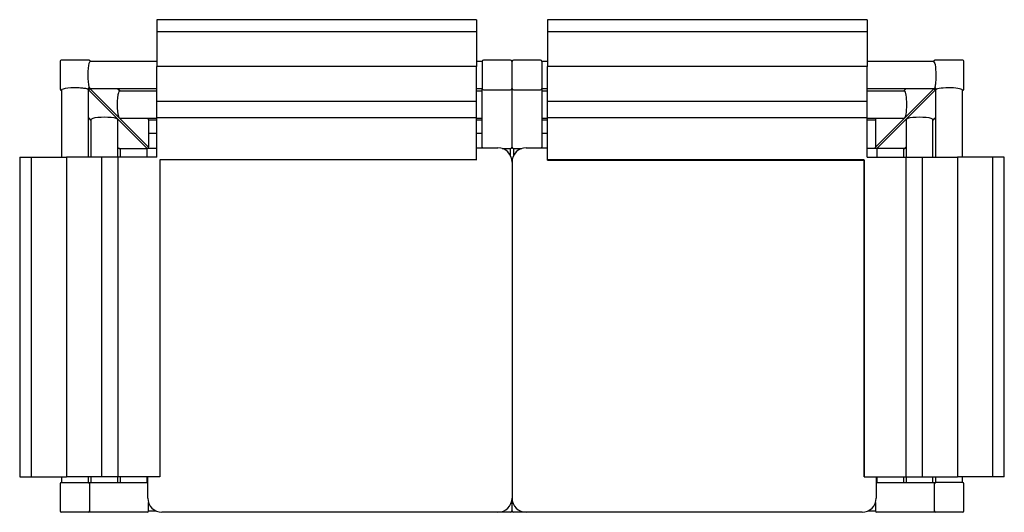
# Model space of a CAD drawing. Units: millimetres. Extents: x 598 to 3372, y 912 to 2299.
import ezdxf

# ---------------------------------------------------------------- set-up
doc = ezdxf.new("R2010")
doc.units = ezdxf.units.MM
doc.header["$LTSCALE"] = 10

msp = doc.modelspace()

# ---------------------------------------------------------------- linework, layer by layer
at = {"color": 7, "linetype": 'Continuous', "lineweight": 25}
for p, q in [((1885.2, 2298.7), (985.2, 2298.7)), ((985.2, 2298.7), (985.2, 2265.6)), ((1885.2, 2298.7), (1885.2, 2265.6)), ((2985.2, 2298.7), (2085.2, 2298.7)), ((2085.2, 2298.7), (2085.2, 2265.6)), ((2985.2, 2298.7), (2985.2, 2265.6)), ((985.2, 2265.6), (985.2, 2167.1)), ((985.2, 2265.6), (1885.2, 2265.6)), ((1885.2, 2265.6), (1885.2, 2167.1)), ((2085.2, 2265.6), (2985.2, 2265.6)), ((2085.2, 2265.6), (2085.2, 2167.1)), ((2985.2, 2265.6), (2985.2, 2167.1)), ((712.4, 2180.7), (712.4, 2104.1)), ((793, 2184.7), (716.4, 2184.7)), ((799.1, 2180.8), (797, 2183)), ((985.2, 2180.8), (797, 2180.8)), ((1885.2, 2167.1), (985.2, 2167.1)), ((985.2, 2068.7), (985.2, 2167.1)), ((1901.2, 2180.8), (1885.2, 2180.8)), ((1885.2, 2068.7), (1885.2, 2167.1)), ((1901.2, 2180.8), (1901.2, 2105.4)), ((1981.2, 2184.8), (1905.2, 2184.8)), ((1985.2, 2105.4), (1985.2, 2180.8)), ((2065.2, 2184.8), (1989.2, 2184.8)), ((2085.2, 2180.8), (2069.2, 2180.8)), ((2069.2, 2180.8), (2069.2, 2105.4)), ((2985.2, 2167.1), (2085.2, 2167.1)), ((2085.2, 2068.7), (2085.2, 2167.1)), ((3173.4, 2180.8), (2985.2, 2180.8)), ((2985.2, 2068.7), (2985.2, 2167.1)), ((3173.3, 2183), (3171.2, 2180.8)), ((3253.9, 2184.7), (3177.3, 2184.7)), ((3257.9, 2104.1), (3257.9, 2180.7)), ((3180.1, 2141.7), (3180.1, 2142.7)), ((714.2, 2100.1), (716.3, 2098)), ((716.3, 2100.2), (716.3, 1912)), ((755.5, 2106.9), (754.4, 2106.9)), ((791.9, 2101.3), (789.7, 2103.5)), ((957.2, 1936), (791.9, 2101.3)), ((792.3, 1912), (792.3, 2100.2)), ((793.7, 2107.4), (795.8, 2105.3)), ((795.8, 2105.3), (961.2, 1939.9)), ((797, 2104.8), (985.2, 2104.8)), ((882.2, 2097.8), (875.1, 2104.8)), ((985.2, 2097.8), (880, 2097.8)), ((1885.2, 2104.8), (1901.2, 2104.8)), ((1901.2, 2097.8), (1885.2, 2097.8)), ((1901.2, 1940), (1901.2, 2105.4)), ((1905.2, 2101.5), (1981.2, 2101.5)), ((1985.2, 1940), (1985.2, 2105.4)), ((1989.2, 2101.5), (2065.2, 2101.5)), ((2069.2, 2105.4), (2069.2, 1940)), ((2069.2, 2104.8), (2085.2, 2104.8)), ((2085.2, 2097.8), (2069.2, 2097.8)), ((2985.2, 2104.8), (3173.4, 2104.8)), ((3090.4, 2097.8), (2985.2, 2097.8)), ((3009.2, 1939.9), (3174.6, 2105.3)), ((3178.5, 2101.3), (3013.1, 1936)), ((3095.2, 2104.8), (3088.2, 2097.8)), ((3174.6, 2105.3), (3176.7, 2107.4)), ((3178, 2100.2), (3178, 1912)), ((3180.6, 2103.5), (3178.5, 2101.3)), ((3254, 1912), (3253.9, 2100.9)), ((3253.9, 2098), (3256.2, 2100.1)), ((1885.2, 2068.7), (985.2, 2068.7)), ((985.2, 2022.3), (985.2, 2068.7)), ((1885.2, 2022.3), (1885.2, 2068.7)), ((2985.2, 2068.7), (2085.2, 2068.7)), ((2085.2, 2022.3), (2085.2, 2068.7)), ((2985.2, 2022.3), (2985.2, 2068.7)), ((792.3, 2022), (799.3, 2015)), ((799.3, 2017.2), (799.3, 1912)), ((875.3, 1912), (875.3, 2017.2)), ((880, 2021.8), (985.2, 2021.8)), ((960, 2019.9), (958.2, 2021.8)), ((961.2, 2017.2), (961.2, 2017.1)), ((961.2, 2017.1), (961.2, 1940)), ((985.2, 2016), (961.2, 2016)), ((1885.2, 2022.3), (985.2, 2022.3)), ((985.2, 1912), (985.2, 2022.3)), ((1885.2, 1904.2), (1885.2, 2022.3)), ((1885.2, 2021.8), (1901.2, 2021.8)), ((1901.2, 2016), (1885.2, 2016)), ((2069.2, 2021.8), (2085.2, 2021.8)), ((2085.2, 2016), (2069.2, 2016)), ((2985.2, 2022.3), (2085.2, 2022.3)), ((2085.2, 1904.2), (2085.2, 2022.3)), ((2985.2, 1912), (2985.2, 2022.3)), ((2985.2, 2021.8), (3090.4, 2021.8)), ((3009.2, 2016), (2985.2, 2016)), ((3009.2, 2017.1), (3009.2, 2017.2)), ((3009.2, 2017.1), (3009.2, 1940)), ((3012.2, 2021.8), (3010.3, 2019.9)), ((3095, 2017.2), (3095, 1912)), ((3171, 2015), (3178, 2022)), ((3171, 1912), (3171, 2017.2)), ((875.3, 1939), (877.2, 1937.1)), ((880.1, 1936), (879.9, 1936)), ((880.1, 1936), (957.2, 1936)), ((881.2, 1936), (881.2, 1912)), ((957.2, 1912), (957.2, 1936)), ((961.2, 1936), (961.2, 1940)), ((985.2, 1936), (961.2, 1936)), ((1885.2, 1938), (1945.2, 1938)), ((1901.2, 1938), (1901.2, 1940)), ((1957.7, 1936), (1981.2, 1936)), ((1981.2, 1915.4), (1981.2, 1936)), ((1989.2, 1936), (1989.2, 1915.4)), ((1989.2, 1936), (2012.7, 1936)), ((2025.2, 1938), (2085.2, 1938)), ((2069.2, 1938), (2069.2, 1940)), ((3009.2, 1936), (2985.2, 1936)), ((3009.2, 1936), (3009.2, 1940)), ((3013.2, 1936), (3013.2, 1912)), ((3090.3, 1936), (3013.2, 1936)), ((3089.2, 1912), (3089.2, 1936)), ((3090.4, 1936), (3090.3, 1936)), ((3093.1, 1937.1), (3095, 1939)), ((598.5, 1912), (598.5, 1012)), ((598.5, 1912), (631.5, 1912)), ((631.5, 1012), (631.5, 1912)), ((631.5, 1912), (730, 1912)), ((730, 1912), (730, 1012)), ((828.5, 1912), (730, 1912)), ((828.5, 1912), (828.5, 1012)), ((874.8, 1912), (828.5, 1912)), ((874.8, 1912), (874.8, 1012)), ((985.2, 1912), (874.8, 1912)), ((1885.2, 1903.6), (1885.2, 1904.2)), ((1985.2, 1898), (1985.2, 952)), ((2085.2, 1903.6), (2085.2, 1904.2)), ((2085.2, 1903.6), (2976.8, 1903.6)), ((2976.8, 1903.6), (2976.8, 1012)), ((2985.2, 1912), (3095.5, 1912)), ((3095.5, 1012), (3095.5, 1912)), ((3095.5, 1912), (3141.9, 1912)), ((3141.9, 1012), (3141.9, 1912)), ((3141.9, 1912), (3240.3, 1912)), ((3240.3, 1912), (3240.3, 1012)), ((3338.8, 1912), (3240.3, 1912)), ((3338.8, 1912), (3338.8, 1012)), ((3371.9, 1912), (3338.8, 1912)), ((3371.9, 1012), (3371.9, 1912)), ((598.5, 1012), (631.5, 1012)), ((631.5, 1012), (730, 1012)), ((716.3, 1012), (716.3, 996)), ((828.5, 1012), (730, 1012)), ((792.3, 996), (792.3, 1012)), ((799.3, 1012), (799.3, 996)), ((874.8, 1012), (828.5, 1012)), ((992.9, 1012), (874.8, 1012)), ((875.3, 996), (875.3, 1012)), ((881.2, 1012), (881.2, 996)), ((957.2, 996), (957.2, 1012)), ((959.2, 952), (959.2, 1012)), ((993.5, 1012), (992.9, 1012)), ((2976.8, 1012), (2977.4, 1012)), ((2977.4, 1012), (3095.5, 1012)), ((3011.2, 1012), (3011.2, 952)), ((3013.2, 1012), (3013.2, 996)), ((3089.2, 996), (3089.2, 1012)), ((3095, 1012), (3095, 996)), ((3095.5, 1012), (3141.9, 1012)), ((3141.9, 1012), (3240.3, 1012)), ((3171, 996), (3171, 1012)), ((3178, 1012), (3178, 996)), ((3338.8, 1012), (3240.3, 1012)), ((3254, 996), (3254, 1012)), ((3371.9, 1012), (3338.8, 1012)), ((712.3, 992), (712.3, 916)), ((716.3, 996), (791.7, 996)), ((791.7, 996), (957.2, 996)), ((795.7, 916), (795.7, 992)), ((3013.2, 996), (3178.6, 996)), ((3174.7, 992), (3174.7, 916)), ((3254, 996), (3178.6, 996)), ((3258, 916), (3258, 992)), ((1985.2, 916), (1985.2, 952)), ((961.2, 916), (961.2, 939.5)), ((961.2, 916), (981.7, 916)), ((2988.6, 916), (3009.2, 916)), ((3009.2, 939.5), (3009.2, 916)), ((791.7, 912), (716.3, 912)), ((957.2, 912), (791.7, 912)), ((1945.2, 912), (999.2, 912)), ((1981.2, 912), (1945.2, 912)), ((2025.2, 912), (1989.2, 912)), ((2971.2, 912), (2025.2, 912)), ((3178.6, 912), (3013.2, 912)), ((3254, 912), (3178.6, 912))]:
    msp.add_line(p, q, dxfattribs=at)
at = {"color": 8, "linetype": 'Continuous', "lineweight": 25}
for p, q in [((3172.2, 2180.1), (3171.7, 2179.6)), ((3172.2, 2180.1), (3172.2, 2180.3)), ((880.4, 2097.8), (873.4, 2104.8)), ((3171, 2016.7), (3178, 2023.7)), ((985.2, 1978), (961.2, 1978)), ((1901.2, 1978), (1885.2, 1978)), ((2085.2, 1978), (2069.2, 1978)), ((3090.3, 1936), (3095, 1940.7)), ((2977.4, 1904.2), (2085.2, 1904.2)), ((2977.4, 1012), (2977.4, 1904.2))]:
    msp.add_line(p, q, dxfattribs=at)
at = {"color": 8, "linetype": 'Continuous', "lineweight": 25, "flags": 128}
for points in [[(3172.3, 2180.8), (3172.3, 2180.9), (3172.5, 2181.7), (3172.9, 2182.4), (3173.3, 2183), (3173.3, 2183)], [(1885.2, 1904.2), (992.9, 1904.2), (992.9, 1012)]]:
    msp.add_lwpolyline(points, dxfattribs=at)
at = {"color": 7, "linetype": 'Continuous', "lineweight": 25}
for centre, radius, start, end in [((716.4, 2180.7), 4, 90, 180.7597), ((1905.2, 2180.8), 4, 90, 180), ((1981.2, 2180.8), 4, 0, 90), ((1989.2, 2180.8), 4, 90, 180), ((2065.2, 2180.8), 4, 0, 90), ((3253.9, 2180.7), 4, 0, 90.7597), ((789.6, 2107.5), 4.08, 271.9973, 358.0035), ((791.7, 2105.4), 4.08, 271.9977, 358.0014), ((1905.1, 2105.4), 3.97, 180.4426, 270.4349), ((1981.2, 2105.4), 3.97, 269.5647, 359.5582), ((1989.1, 2105.4), 3.97, 180.4426, 270.4349), ((2065.2, 2105.4), 3.97, 269.564, 359.5585), ((3178.6, 2105.4), 4.08, 181.9977, 268.0032), ((3180.8, 2107.5), 4.08, 181.9968, 268.0032), ((957.2, 1940), 4, 270.864, 359.136), ((957.2, 1940), 4, 270, 270.864), ((957.2, 1940), 4, 359.136, 0), ((1905.2, 1940), 4, 180, 210), ((1945.2, 1898), 40, 0, 90), ((1981.2, 1940), 4, 270, 0), ((1989.2, 1940), 4, 180, 270), ((2025.2, 1898), 40, 90, 180), ((2065.2, 1940), 4, 330, 0), ((3013.2, 1940), 4, 180, 180.864), ((3013.2, 1940), 4, 180.864, 269.136), ((3013.2, 1940), 4, 269.136, 270), ((716.3, 992), 4, 90, 180), ((791.7, 992), 3.97, 359.564, 89.5585), ((957.2, 992), 4, 60, 90), ((3013.2, 992), 4, 90, 120), ((3178.6, 992), 3.97, 90.4429, 180.4346), ((3254, 992), 4, 0, 90), ((999.2, 952), 40, 180, 270), ((1945.2, 952), 40, 270, 0), ((2025.2, 952), 40, 180, 270), ((2971.2, 952), 40, 270, 0), ((716.3, 916), 4, 180, 270), ((791.7, 915.9), 3.97, 270.4415, 0.4343), ((957.2, 916), 4, 270, 0), ((1981.2, 916), 4, 270, 0), ((1989.2, 916), 4, 180, 270), ((3013.2, 916), 4, 180, 270), ((3178.6, 915.9), 3.97, 179.5671, 269.5571), ((3254, 916), 4, 270, 0)]:
    msp.add_arc(centre, radius, start, end, dxfattribs=at)
for centre, major_axis, ratio, start_param, end_param in [((796.9, 2142.8), (0, 38), 0.176327, 0, 3.141593), ((3173.4, 2142.7), (0, 38), 0.176327, 4.712389, 6.457718), ((754.3, 2100.3), (38, 0), 0.176327, 1.144182, 3.141593), ((879.9, 2059.8), (0, 38), 0.176327, 0, 3.141593), ((3090.5, 2059.8), (0, 38), 0.176327, 3.141593, 6.283185), ((3216, 2100.3), (38, 0), 0.176327, 0.088229, 3.141593), ((837.3, 2017.3), (38, 0), 0.176327, 0, 3.141593), ((957.2, 2017.1), (3.71, 1.54), 0.978741, 5.898026, 6.668345), ((3013.2, 2017.1), (3.71, -1.54), 0.978741, 2.756433, 3.526752), ((3133, 2017.3), (38, 0), 0.176327, 0, 3.141593), ((880, 1940), (1.54, 3.71), 0.978741, 2.756433, 3.526752), ((3090.4, 1940), (-1.54, 3.71), 0.978741, 2.756433, 3.526752)]:
    msp.add_ellipse(centre, major_axis=major_axis, ratio=ratio, start_param=start_param, end_param=end_param, dxfattribs=at)
for points, knots in [([(797, 2183), (796.6, 2183.3), (795.9, 2183.9), (794.5, 2184.6), (793.4, 2184.6), (793, 2184.7)], [0, 0, 0, 0, 0.37299, 0.736534, 1, 1, 1, 1]), ([(3177.3, 2184.7), (3176.8, 2184.6), (3175.8, 2184.6), (3174.4, 2183.9), (3173.7, 2183.3), (3173.3, 2183)], [0, 0, 0, 0, 0.297611, 0.659818, 1, 1, 1, 1]), ([(3176.7, 2107.4), (3177.1, 2109), (3177.8, 2112.1), (3178.7, 2117.9), (3179.4, 2124), (3179.8, 2130.7), (3180.1, 2136.7), (3180.1, 2140.4), (3180.1, 2141.7)], [0, 0, 0, 0, 0.204433, 0.379912, 0.555352, 0.731038, 0.906709, 1, 1, 1, 1]), ([(712.5, 2104.1), (712.5, 2103.6), (712.6, 2102.6), (713.3, 2101.2), (713.9, 2100.5), (714.2, 2100.1)], [0, 0, 0, 0, 0.297614, 0.659816, 1, 1, 1, 1]), ([(789.7, 2103.5), (788.1, 2103.9), (785.1, 2104.6), (779.3, 2105.5), (773.2, 2106.1), (766.4, 2106.6), (760.4, 2106.8), (756.7, 2106.9), (755.5, 2106.9)], [0, 0, 0, 0, 0.204433, 0.379912, 0.555353, 0.731039, 0.90671, 1, 1, 1, 1]), ([(3256.2, 2100.1), (3256.5, 2100.5), (3257.2, 2101.2), (3257.8, 2102.7), (3257.9, 2103.7), (3257.9, 2104.1)], [0, 0, 0, 0, 0.37299, 0.736538, 1, 1, 1, 1])]:
    msp.add_open_spline(points, degree=3, knots=knots, dxfattribs=at)

doc.saveas('drawing.dxf')
